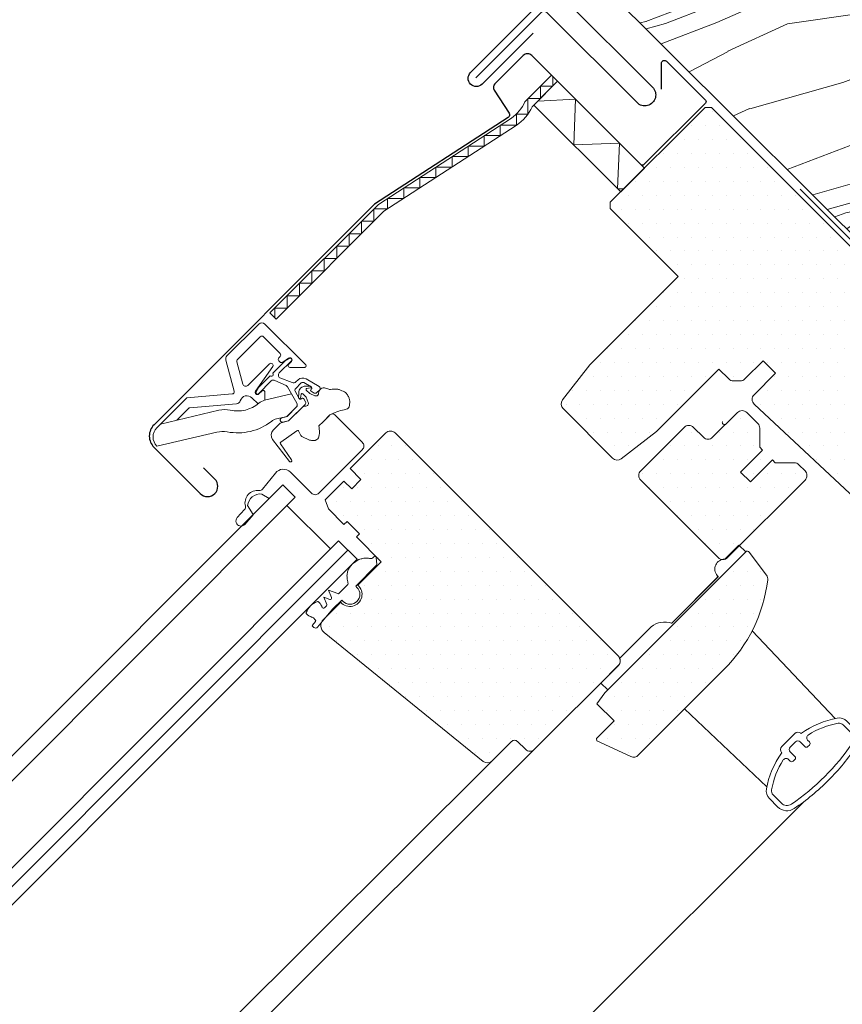
# Model space of a CAD drawing. Units: millimetres. Extents: x -19674 to 47920, y 0 to 4832.
# Drawn here: x 32631 to 32819, y 631 to 855 of the extents above; entities that cross this region are included whole.
import ezdxf

# ---------------------------------------------------------------- set-up
doc = ezdxf.new("R2010")
doc.units = ezdxf.units.MM
for name, color, linetype, lineweight, true_color in [('01_PREFA-Dachprodukt', 7, 'Continuous', 25, 0xe1000f), ('02_Kantteile', 7, 'Continuous', 25, 0xff7f7f), ('02_Zubehör_sonstiges', 7, 'Continuous', 25, 0xff7f7f), ('06_Holz', 7, 'Continuous', 15, 0x8296a0), ('06_Holzschfraffur', 7, 'Continuous', 13, 0xdce6eb)]:
    doc.layers.add(name, color=color, linetype=linetype, lineweight=lineweight, true_color=true_color)
pattern_1 = [(360, (32155.7756, -178.362), (1.5875, 3.175), [0, -3.175])]

msp = doc.modelspace()

# ---------------------------------------------------------------- hatches: boundary and pattern name
at = {"layer": '06_Holz'}
h = msp.add_hatch(dxfattribs=at)
h.set_pattern_fill('DOTS', color=256, scale=2, style=0)
h.set_pattern_definition(pattern_1)
edge = h.paths.add_edge_path()
edge.add_line((32802.936, 755.065), (32803.572, 754.429))
edge.add_line((32803.572, 754.429), (32807.901, 754.429))
edge.add_arc((32807.901, 752.929), 1.5, 45, 90, ccw=False)
edge.add_line((32808.962, 753.989), (32810.361, 752.59))
edge.add_arc((32809.3, 751.53), 1.5, -45, 45, ccw=False)
edge.add_line((32810.361, 750.469), (32792.683, 732.791))
edge.add_arc((32791.622, 733.852), 1.5, 225, 315, ccw=False)
edge.add_line((32790.562, 732.791), (32772.884, 750.469))
edge.add_arc((32773.945, 751.53), 1.5, 135, 225, ccw=False)
edge.add_line((32772.884, 752.59), (32782.784, 762.49))
edge.add_arc((32783.844, 761.429), 1.5, 45, 135, ccw=False)
edge.add_line((32784.905, 762.49), (32787.168, 760.227))
edge.add_arc((32788.228, 761.288), 1.5, 225, 315)
edge.add_line((32789.289, 760.227), (32794.946, 765.884))
edge.add_arc((32796.006, 764.823), 1.5, 45, 135, ccw=False)
edge.add_line((32797.067, 765.884), (32799.598, 763.353))
edge.add_arc((32798.537, 762.293), 1.5, 0, 45, ccw=False)
edge.add_line((32800.037, 762.293), (32800.037, 757.964))
edge.add_line((32800.037, 757.964), (32800.673, 757.328))
h = msp.add_hatch(dxfattribs=at)
h.set_pattern_fill('DOTS', color=256, scale=2, style=0)
h.set_pattern_definition(pattern_1)
edge = h.paths.add_edge_path()
edge.add_line((32767.793, 708.184), (32748.701, 689.092))
edge.add_arc((32747.64, 690.153), 1.5, 225, 315, ccw=False)
edge.add_line((32746.58, 689.092), (32744.812, 690.86))
edge.add_arc((32744.105, 690.153), 1, 45, 135)
edge.add_line((32743.398, 690.86), (32738.979, 686.441))
edge.add_arc((32737.918, 687.502), 1.5, 231, 315, ccw=False)
edge.add_line((32736.974, 686.336), (32700.679, 715.727))
edge.add_arc((32701.937, 717.282), 2, 135, 231, ccw=False)
edge.add_line((32700.523, 718.696), (32704.48, 722.652))
edge.add_arc((32706.593, 724.412), 2.75, 219.78409, 410.21591)
edge.add_line((32708.353, 726.525), (32713.699, 731.872))
edge.add_line((32713.699, 731.872), (32708.042, 737.529))
edge.add_line((32708.042, 737.529), (32708.749, 738.236))
edge.add_line((32708.749, 738.236), (32705.921, 741.064))
edge.add_line((32705.921, 741.064), (32705.214, 740.357))
edge.add_line((32705.214, 740.357), (32701.678, 743.893))
edge.add_line((32701.678, 743.893), (32700.971, 746.014))
edge.add_line((32700.971, 746.014), (32705.214, 750.257))
edge.add_line((32705.214, 750.257), (32706.982, 748.489))
edge.add_line((32706.982, 748.489), (32709.103, 750.61))
edge.add_line((32709.103, 750.61), (32706.628, 753.085))
edge.add_line((32706.628, 753.085), (32714.76, 761.217))
edge.add_arc((32715.821, 760.156), 1.5, 45, 135, ccw=False)
edge.add_line((32716.881, 761.217), (32767.793, 710.305))
edge.add_arc((32766.732, 709.245), 1.5, -45, 45, ccw=False)
h = msp.add_hatch(dxfattribs=at)
h.set_pattern_fill('DOTS', color=256, scale=2, style=0)
h.set_pattern_definition(pattern_1)
edge = h.paths.add_edge_path()
edge.add_arc((32767.129, 732.041), 35, 315, 352.87805)
edge.add_arc((32800.37, 727.888), 1.5, 352.87805, 396.8122)
edge.add_line((32801.571, 728.787), (32797.609, 734.081))
edge.add_arc((32797.209, 733.781), 0.5, 36.8122, 135)
edge.add_line((32796.855, 734.135), (32764.682, 701.961))
edge.add_line((32764.682, 701.961), (32762.914, 699.487))
edge.add_line((32762.914, 699.487), (32766.803, 695.597))
edge.add_line((32766.803, 695.597), (32762.791, 691.586))
edge.add_line((32762.791, 691.586), (32762.892, 691.023))
edge.add_line((32762.892, 691.023), (32770.647, 687.449))
edge.add_arc((32771.275, 688.811), 1.5, 245.25646, 315)
edge.add_line((32772.336, 687.751), (32791.877, 707.293))
at = {"layer": '06_Holzschfraffur'}
h = msp.add_hatch(dxfattribs=at)
h.set_pattern_fill('WOOD_5', color=256, scale=100, angle=380.87807, style=0, pattern_type=2)
h.set_pattern_definition([(10.57327, (19645.582, -515.0005), (596.2425177, 120.394655), [11.1803, -1106.8536]), (20.8781, (19656.57, -512.95), (57.79606, 129.0721), [11, -89]), (39.31297, (19666.85, -509.03), (151.23025, 164.71004), [9.4868, -306.7409]), (193.75307, (19674.19, -503.018), (689.67668, 156.032356), [8.0623, -798.1635]), (195.68367, (19666.359, -504.935), (969.9788836, 262.94677), [11.0454, -1093.4907]), (214.91427, (19655.725, -507.92), (-244.664366, -200.34805), [12.3693, -399.9412]), (30.34037, (19653.057, -512.15), (431.532575, 271.624146), [6.0828, -602.1935]), (14.53787, (19658.306, -509.077), (-783.110801, -191.670052), [9.0554, -896.4831]), (206.58867, (19667.072, -506.804), (-805.268716, -414.176553), [10.0499, -994.9377]), (189.56817, (19658.085, -511.302), (409.374406, 49.11831), [5.099, -504.8029]), (15.68367, (19637.529, -519.142), (-969.9788836, -262.94677), [11.0454, -1093.4907]), (9.56817, (19648.163, -516.156), (-409.374406, -49.11831), [10.198, -499.7039]), (20.8781, (19658.22, -514.46), (57.79606, 129.0721), [12, -88]), (41.43407, (19669.432, -510.185), (395.894712, 365.05808), [8.544, -845.8564]), (24.69217, (19675.837, -504.531), (1272.439013, 592.3671972), [15.0333, -1488.2963]), (15.68367, (19689.496, -498.251), (-969.9788836, -262.94677), [11.0454, -1093.4907]), (20.8781, (19700.13, -495.26), (57.79606, 129.0721), [11, -89]), (26.07247, (19616.974, -526.983), (898.703145, 449.814068), [11.0454, -1093.4907]), (15.68367, (19626.895, -522.128), (-969.9788836, -262.94677), [11.0454, -1093.4907]), (20.8781, (19616.26, -525.11), (57.79606, 129.0721), [6, -94]), (26.07247, (19621.867, -522.976), (898.703145, 449.814068), [11.0454, -1093.4907]), (20.8781, (19631.79, -518.12), (57.79606, 129.0721), [10, -90]), (31.18287, (19641.132, -514.557), (-524.966804, -307.261888), [11.1803, -1106.8536]), (26.07247, (19650.697, -508.7685), (898.703145, 449.814068), [11.0454, -1093.4907]), (15.68367, (19660.618, -503.914), (-969.9788836, -262.94677), [11.0454, -1093.4907]), (15.68367, (19671.252, -500.928), (-969.9788836, -262.94677), [11.0454, -1093.4907]), (12.74797, (19681.887, -497.942), (-596.242567, -120.394194), [14.1421, -692.9646]), (20.8781, (19695.68, -494.82), (57.79606, 129.0721), [15, -85]), (8.34927, (19713.326, -552.308), (502.808531, 84.756151), [9.2195, -912.7349]), (15.16747, (19722.447, -550.969), (-876.544889, -227.308117), [10.0499, -994.9377]), (29.00817, (19713.326, -552.308), (524.966534, 307.262264), [7.0711, -700.0357]), (30.34037, (19719.51, -548.879), (431.532575, 271.624146), [12.1655, -596.1107]), (20.8781, (19636.57, -578.37), (57.79606, 129.0721), [12, -88]), (11.41577, (19647.787, -574.095), (-502.808521, -84.756304), [6.0828, -602.1935]), (222.67947, (19653.75, -572.89), (244.664275, 200.348215), [5.3852, -533.1313]), (213.87267, (19649.79, -576.5415), (769.6309355, 507.610347), [13.3417, -1320.8247]), (13.75307, (19723.603, -548.387), (-689.67668, -156.032356), [8.0623, -798.1635]), (28.00307, (19723.603, -548.387), (618.400723, 342.900225), [8.0623, -798.1635]), (20.8781, (19637.29, -580.24), (57.79606, 129.0721), [8, -92]), (214.91427, (19644.762, -577.39), (-244.664366, -200.34805), [8.2462, -404.0644]), (17.51157, (19656.774, -569.5967), (-1530.5838895, -476.7734887), [17.0294, -1685.9093]), (18.58747, (19673.014, -564.4726), (-2278.0561842, -761.8792547), [25.02, -2476.9792]), (24.05787, (19696.729, -556.4974), (1552.7419445, 699.279948), [18.0278, -1784.7479]), (30.34037, (19713.19, -549.148), (431.532575, 271.624146), [18.2483, -590.028]), (31.18287, (19639.782, -586.7805), (-524.966804, -307.261888), [11.1803, -1106.8536]), (36.82347, (19649.347, -580.992), (-338.098357, -235.986247), [14.5602, -713.4508]), (20.8781, (19661, -572.26), (57.79606, 129.0721), [13, -87]), (12.74797, (19673.149, -567.632), (-596.242567, -120.394194), [14.1421, -692.9646]), (24.45437, (19686.9424, -564.511), (1365.87378, 628.003844), [16.0312, -1587.0907]), (12.13187, (19701.5355, -557.875), (689.6767932, 156.0317657), [13.1529, -1302.1417]), (6.84187, (19714.395, -555.11), (-315.940307, -13.480224), [12.3693, -399.9412]), (20.8781, (19726.68, -553.64), (57.79606, 129.0721), [7, -93]), (195.68367, (19656.774, -569.597), (969.9788836, 262.94677), [22.0907, -1082.4454]), (16.11447, (19634.08, -571.831), (-1063.412873, -298.5851644), [24.0832, -1180.0763]), (20.8781, (19657.22, -565.15), (57.79606, 129.0721), [23, -77]), (24.96367, (19678.707, -556.95), (1179.0053494, 556.728253), [28.0713, -1375.4955]), (20.8781, (19704.16, -545.1), (57.79606, 129.0721), [25, -75]), (28.00307, (19641.564, -591.452), (618.400723, 342.900225), [24.1868, -782.039]), (27.21827, (19662.919, -580.096), (711.83461, 378.538538), [18.1108, -887.4277]), (18.38847, (19679.0245, -571.8125), (-2091.1887212, -690.6010865), [23.0217, -2279.1512]), (14.35827, (19700.8707, -564.55), (-2536.20055637, -646.28677895), [35.2278, -3487.5552]), (23.89087, (19618.3994, -530.72), (1646.1755282, 734.9191905), [19.0263, -1883.6035]), (12.74797, (19635.795, -523.014), (-596.242567, -120.394194), [21.2132, -685.8936]), (18.49217, (19656.4858, -518.3335), (-2184.6216632, -726.2424423), [24.0208, -2378.0616]), (31.49777, (19679.2663, -510.7147), (-956.4985306, -578.8873234), [16.2788, -1611.6032]), (20.8781, (19693.15, -502.21), (57.79606, 129.0721), [20, -80]), (17.69827, (19614.123, -519.508), (-1624.017385, -512.4134316), [18.0278, -1784.7479]), (26.88707, (19631.2973, -514.0274), (-898.7029132, -449.8144177), [19.105, -1891.3923]), (27.58787, (19648.337, -505.3875), (-805.2691282, -414.1759147), [17.1172, -1694.607]), (15.16747, (19663.508, -497.46), (-876.544889, -227.308117), [20.0998, -984.8878]), (8.78327, (19682.908, -492.2014), (-912.183045, -133.8734864), [14.3178, -1417.4643]), (30.34037, (19697.058, -490.015), (431.532575, 271.624146), [12.1655, -596.1107]), (24.69217, (19620.894, -537.2604), (1272.439013, 592.3671972), [15.0333, -1488.2963]), (8.07377, (19634.5528, -530.9803), (-1321.5574178, -182.9914613), [22.561, -2233.5418]), (20.8781, (19656.89, -527.81), (57.79606, 129.0721), [25, -75]), (26.31837, (19680.2487, -518.902), (-992.1372727, -485.4519217), [21.095, -2088.4073]), (27.58787, (19699.157, -509.5495), (-805.2691282, -414.1759147), [17.1172, -1694.607]), (20.8781, (19611.63, -512.97), (57.79606, 129.0721), [17, -83]), (29.00817, (19627.512, -506.909), (524.966534, 307.262264), [28.2843, -678.8225]), (18.49217, (19652.248, -493.193), (-2184.6216632, -726.2424423), [24.0208, -2378.0616]), (15.35057, (19675.0285, -485.5742), (2033.3917171, 561.5320669), [31.1448, -3083.3375]), (27.72087, (19644.0588, -597.9925), (-1517.1031944, -792.7155868), [25.1794, -2492.7563]), (20.8781, (19666.35, -586.28), (57.79606, 129.0721), [28, -72]), (17.22587, (19692.5097, -576.3014), (-2967.7326645, -917.91225514), [47.0956, -4662.4691]), (20.8781, (19631.59, -565.29), (57.79606, 129.0721), [24, -76]), (25.64167, (19654.01, -556.7375), (992.1373975, 485.4517725), [24.0832, -1180.0763]), (19.03047, (19675.721, -546.3157), (-2838.6607361, -975.70763586), [31.0161, -3070.5964]), (18.15177, (19705.042, -536.202), (-1904.3198284, -619.3270778), [21.0238, -2081.3558]), (15.68367, (19625.883, -550.341), (-969.9788836, -262.94677), [22.0907, -1082.4454]), (20.8781, (19647.15, -544.37), (57.79606, 129.0721), [32, -68]), (22.78727, (19677.0505, -532.9653), (2673.94976585, 1126.9394717), [30.0167, -2971.6495]), (24.45437, (19704.7244, -521.3395), (1365.87378, 628.003844), [16.0312, -1587.0907])])
h.paths.add_polyline_path([(32866.327, 807.96), (32929.085, 865.777), (33129.794, 1066.436), (32821.187, 922.195), (32763.312, 864.105), (32843.041, 784.674)])
h = msp.add_hatch(dxfattribs=at)
h.set_pattern_fill('DOTS', color=256, scale=2, style=0)
h.set_pattern_definition(pattern_1)
edge = h.paths.add_edge_path()
edge.add_line((32789.006, 835.463), (32787.592, 835.463))
edge.add_line((32787.592, 835.463), (32765.954, 813.826))
edge.add_line((32765.954, 813.826), (32765.954, 812.411))
edge.add_line((32765.954, 812.411), (32781.44, 796.926))
edge.add_line((32781.44, 796.926), (32761.252, 776.738))
edge.add_line((32761.252, 776.738), (32755.051, 768.743))
edge.add_arc((32756.236, 767.824), 1.5, 142.2, 225)
edge.add_line((32755.175, 766.763), (32766.48, 755.458))
edge.add_arc((32767.541, 756.519), 1.5, 225, 307.8)
edge.add_line((32768.46, 755.334), (32776.455, 761.535))
edge.add_line((32776.455, 761.535), (32790.703, 775.783))
edge.add_line((32790.703, 775.783), (32792.951, 773.536))
edge.add_arc((32794.011, 774.596), 1.5, 225, 270)
edge.add_line((32794.011, 773.096), (32795.597, 773.096))
edge.add_arc((32795.597, 774.596), 1.5, 270, 315)
edge.add_line((32796.658, 773.536), (32800.815, 777.693))
edge.add_line((32800.815, 777.693), (32803.643, 774.864))
edge.add_line((32803.643, 774.864), (32798.73, 769.951))
edge.add_arc((32799.791, 768.89), 1.5, 135, 226.94331)
edge.add_line((32798.767, 767.794), (32851.515, 718.508))
edge.add_line((32851.515, 718.508), (32857.525, 724.518))
edge.add_line((32857.525, 724.518), (32849.039, 733.003))
edge.add_line((32849.039, 733.003), (32857.878, 741.842))
edge.add_line((32857.878, 741.842), (32862.828, 736.892))
edge.add_line((32862.828, 736.892), (32875.344, 739.085))
edge.add_line((32875.344, 739.085), (32878.95, 742.691))
edge.add_line((32878.95, 742.691), (32878.95, 745.519))
edge.add_line((32878.95, 745.519), (32857.737, 766.732))
edge.add_line((32857.737, 766.732), (32856.323, 766.732))
edge.add_line((32856.323, 766.732), (32853.494, 763.904))
edge.add_line((32853.494, 763.904), (32851.797, 765.601))
edge.add_line((32851.797, 765.601), (32854.626, 768.429))
edge.add_line((32854.626, 768.429), (32854.626, 769.844))
edge.add_line((32854.626, 769.844), (32789.006, 835.463))

# ---------------------------------------------------------------- linework, layer by layer
at = {"layer": '01_PREFA-Dachprodukt'}
msp.add_lwpolyline([(32748.354, 852.37), (32736.725, 840.74, -1), (32734.09, 843.374), (32812.648, 921.932, -0.0859999), (32815.439, 923.899), (33131.257, 1071.554, 0.0859999), (33134.048, 1073.521), (33261.724, 1200.974)], format="xyb", dxfattribs=at)
at = {"layer": '02_Kantteile', "ltscale": 5}
msp.add_lwpolyline([(32816.294, 922.75), (32755.309, 861.765, 0.4142136), (32755.309, 860.351), (32775.579, 840.07, -1), (32772.043, 836.534), (32751.537, 857.04, 0.4142136), (32750.123, 857.04), (32735.274, 842.191)], format="xyb", dxfattribs=at)
at = {"layer": '02_Kantteile'}
msp.add_lwpolyline([(33084.464, 906.966), (32972.022, 794.523, -0.4142136), (32969.193, 794.523), (32914.931, 848.417, 0.4142136), (32912.102, 848.417), (32884.803, 821.118, -0.0370213), (32881.443, 818.222), (32874.119, 812.799, 0.0370213), (32870.759, 809.902), (32844.876, 784.019, -0.4142136), (32842.047, 784.019), (32809.281, 816.785)], format="xyb", dxfattribs=at)
at = {"layer": '02_Zubehör_sonstiges'}
msp.add_lwpolyline([(32777.593, 839.597), (32777.593, 845.469, -0.6681786), (32778.788, 845.964), (32787.634, 837.118, -0.4142136), (32787.634, 836.411), (32773.634, 822.41, -0.4142136), (32772.926, 822.41), (32748.065, 847.272, 0.4142136), (32746.085, 847.272), (32739.62, 840.807, 0.3541186), (32739.468, 839.367), (32742.863, 834.14, -0.4142136), (32742.657, 833.171), (32712.214, 813.401), (32661.904, 763.091, 0.4142136), (32661.904, 757.929), (32672.44, 747.393, 1), (32675.763, 750.716), (32673.182, 753.297)], format="xyb", dxfattribs=at)
at = {"layer": '06_Holz'}
for p, q in [((32746.454, 836.752), (32752.519, 842.817)), ((32748.524, 835.993), (32753.934, 841.403)), ((32748.524, 835.993), (32753.934, 841.403)), ((32748.524, 835.993), (32753.934, 841.403)), ((32753.934, 841.403), (32773.733, 821.604)), ((32753.934, 841.403), (32773.733, 821.604)), ((32751.423, 838.893), (32748.141, 835.61)), ((32768.323, 816.195), (32748.524, 835.993)), ((32768.323, 816.195), (32748.524, 835.993)), ((32768.323, 816.195), (32748.524, 835.993)), ((32713.067, 813.335), (32743.388, 833.026)), ((32744.477, 831.349), (32714.332, 811.772)), ((32773.733, 821.604), (32768.323, 816.195)), ((32688.329, 788.598), (32713.067, 813.335)), ((32714.332, 811.772), (32689.743, 787.184)), ((32689.743, 787.184), (32688.329, 788.598)), ((32685.791, 786.058), (32678.542, 778.81)), ((32696.518, 776.745), (32687.205, 786.058)), ((32680.904, 777.918), (32686.144, 783.159)), ((32686.851, 783.159), (32690.67, 779.341)), ((32678.284, 777.844), (32680.187, 770.74)), ((32682.128, 772.383), (32680.774, 777.435)), ((32688.216, 776.986), (32683.299, 772.069)), ((32690.67, 778.634), (32690.387, 778.351)), ((32690.387, 777.644), (32690.619, 777.411)), ((32691.26, 777.355), (32692.61, 778.301)), ((32693.251, 777.537), (32692.579, 776.866)), ((32685.063, 770.753), (32688.979, 776.346)), ((32692.862, 776.183), (32696.285, 776.183)), ((32679.748, 770.113), (32669.361, 769.204)), ((32686.498, 770.785), (32685.826, 770.113)), ((32687.117, 768.663), (32693.273, 770.119)), ((32687.181, 768.678), (32687.181, 770.502)), ((32693.273, 770.119), (32694.494, 768.002)), ((32694.902, 770.352), (32694.89, 769.252)), ((32695.282, 769.173), (32695.461, 770.071)), ((32695.809, 770.152), (32696.591, 769.366)), ((32696.433, 771.883), (32697.533, 771.895)), ((32696.633, 770.977), (32697.42, 770.194)), ((32697.613, 771.503), (32696.714, 771.324)), ((32697.42, 770.194), (32698.588, 769.702)), ((32701.028, 771.44), (32701.751, 771.194)), ((32669.361, 769.204), (32662.56, 762.403)), ((32696.591, 769.366), (32697.083, 768.197)), ((32699.245, 769.831), (32699.266, 769.852)), ((32663.404, 763.247), (32676.704, 766.393)), ((32692.241, 764.999), (32694.382, 767.157)), ((32696.954, 767.54), (32696.933, 767.52)), ((32689.857, 764.436), (32692.241, 764.999)), ((32662.568, 758.243), (32676.204, 761.399)), ((32800.673, 757.328), (32795.653, 752.307)), ((32797.916, 750.045), (32802.936, 755.065)), ((32795.653, 752.307), (32797.916, 750.045)), ((32691.243, 749.382), (32577.791, 635.772)), ((32691.243, 749.382), (32694.071, 746.553)), ((32694.071, 746.553), (32580.62, 632.944)), ((32686.509, 747.297), (32688.153, 746.292)), ((32683.253, 744.647), (32684.488, 742.627)), ((32702.12, 734.801), (32692.22, 744.7)), ((32703.971, 736.654), (32590.519, 623.044)), ((32708.213, 732.411), (32703.971, 736.654)), ((32706.092, 734.532), (32592.64, 620.923)), ((32708.213, 732.411), (32594.762, 618.802)), ((32712.05, 733.006), (32711.708, 732.665)), ((32712.683, 731.258), (32712.556, 732.852)), ((32707.9, 726.287), (32712.601, 730.988)), ((32790.536, 728.421), (32779.929, 717.814)), ((32790.313, 728.644), (32790.529, 728.428)), ((32790.32, 728.637), (32790.536, 728.421)), ((32703.844, 724.589), (32701.717, 725.406)), ((32701.717, 725.406), (32702.382, 723.675)), ((32706.122, 726.699), (32704.057, 724.634)), ((32708.184, 726.003), (32707.9, 726.287)), ((32701.994, 723.288), (32700.667, 723.797)), ((32700.667, 723.797), (32701.305, 722.134)), ((32702.64, 721.027), (32704.718, 723.105)), ((32704.718, 723.105), (32705.002, 722.821)), ((32699.222, 716.953), (32702.64, 721.027)), ((32701.238, 721.815), (32700.751, 721.329)), ((32698.244, 719.059), (32698.691, 718.613)), ((32698.708, 718.208), (32698.046, 717.418)), ((32698.07, 717.136), (32698.377, 716.879)), ((32636.381, 577.182), (32748.701, 689.092)), ((32738.979, 686.441), (32632.823, 580.741)), ((32810.13, 677.191), (32673.14, 540.423))]:
    msp.add_line(p, q, dxfattribs=at)
msp.add_lwpolyline([(32821.187, 922.195), (32763.309, 864.108), (32843.041, 784.674), (32866.327, 807.96), (32929.617, 866.258), (33129.794, 1066.436)], close=True, dxfattribs=at)
for points in [[(32689.421, 787.506), (32689.421, 789.689), (32692.249, 789.689), (32692.249, 792.517), (32695.077, 792.517), (32695.077, 795.346), (32697.906, 795.346), (32697.906, 798.174), (32700.734, 798.174), (32700.734, 801.003), (32703.562, 801.003), (32703.562, 803.831), (32706.391, 803.831), (32706.391, 806.659), (32709.219, 806.659), (32709.219, 809.488), (32712.047, 809.488), (32712.047, 812.316), (32715.174, 812.316), (32715.174, 814.701), (32718.845, 814.701), (32718.845, 817.085), (32722.517, 817.085), (32722.517, 819.47), (32726.188, 819.47), (32726.188, 821.855), (32729.86, 821.855), (32729.86, 824.24), (32733.531, 824.24), (32733.531, 826.624), (32737.203, 826.624), (32737.203, 829.009), (32740.874, 829.009), (32740.874, 831.394), (32744.546, 831.394), (32744.546, 833.94), (32747.181, 833.94), (32747.181, 837.479), (32750.009, 837.479), (32750.009, 840.307), (32752.838, 840.307), (32752.838, 842.498)], [(32749.432, 836.902), (32758.025, 837.311), (32757.616, 826.902), (32768.025, 827.311), (32767.616, 816.902), (32769.03, 816.902)], [(32854.626, 769.844), (32789.006, 835.463)], [(32817.2, 696.118), (32798.296, 716.117)], [(32801.638, 680.559), (32782.875, 698.29)]]:
    msp.add_lwpolyline(points, dxfattribs=at)
for points in [[(32789.006, 835.463), (32787.592, 835.463), (32765.954, 813.826), (32765.954, 812.411), (32781.44, 796.926), (32761.252, 776.738), (32755.051, 768.743, 0.3778685), (32755.175, 766.763), (32766.48, 755.458, 0.3778685), (32768.46, 755.334), (32776.455, 761.535), (32790.703, 775.783), (32792.951, 773.536, 0.1989124), (32794.011, 773.096), (32795.597, 773.096, 0.1989124), (32796.658, 773.536), (32800.815, 777.693), (32803.643, 774.864), (32798.73, 769.951, 0.4241829), (32798.767, 767.794), (32851.515, 718.508)], [(32699.577, 771.827, -0.493145), (32699.68, 771.04), (32699.05, 770.41, -0.3394543), (32698.447, 770.331), (32697.773, 770.72, -0.4931454), (32697.71, 771.192), (32697.787, 771.269, 0.4931454), (32697.725, 771.741), (32696.065, 772.699, 0.3394543), (32695.462, 772.62), (32694.161, 771.319, 0.3394543), (32694.081, 770.716), (32695.04, 769.056, 0.4931454), (32695.512, 768.993), (32695.589, 769.07, -0.4931454), (32696.061, 769.008), (32696.45, 768.334, -0.3394543), (32696.371, 767.731), (32692.835, 764.195, -0.1316525), (32692.521, 764.014), (32691.284, 763.683, -1), (32691.026, 764.648), (32692.004, 764.911, 0.1316525), (32692.317, 765.092), (32694.382, 767.157, 0.3394543), (32694.494, 768.002), (32692.339, 771.733, 0.1539147), (32692.029, 772.018), (32689.493, 773.2, 0.3394543), (32688.648, 773.089), (32685.729, 770.171, -0.883857), (32685.181, 770.598), (32685.835, 771.691), (32688.403, 774.259, 1), (32688.969, 774.825), (32691.714, 777.57), (32692.808, 778.224, -0.883857), (32693.235, 777.676), (32690.456, 774.897, 0.4931454), (32690.601, 773.796), (32693.431, 772.737, 0.3394543), (32694.276, 772.848), (32694.754, 773.327, -0.3394543), (32696.565, 773.565), (32699.577, 771.827)], [(32667.109, 764.124), (32669.802, 766.816, -0.176327), (32670.112, 766.961), (32680.713, 767.888, 0.3027756), (32681.579, 768.582, -0.5622078), (32684.235, 769.229), (32685.627, 767.837)], [(32700.547, 763.834), (32702.032, 765.319, -0.4142136), (32703.163, 765.319), (32709.386, 759.096, -0.4142136), (32709.386, 757.399), (32699.486, 747.5, -0.4142136), (32697.789, 747.5), (32693.018, 752.271, 0.4477954), (32689.591, 752.077), (32686.664, 748.399, -0.2635325), (32685.933, 748.104, 0.5296731), (32682.738, 744.524, -0.2489284), (32682.558, 743.796), (32680.871, 741.911, 1.0009423), (32682.586, 740.379), (32684.513, 742.539)], [(32697.338, 759.569), (32695.633, 760.404, -0.1246883), (32694.945, 761.558, 0.5118896), (32694.486, 761.718), (32690.806, 759.142, 0.4134783), (32690.732, 758.725), (32693.259, 755.096, -1.0504811), (32692.783, 754.733), (32688.959, 759.766, -0.3749905), (32689.102, 761.865), (32690.524, 763.288, -0.1316525), (32690.928, 763.521), (32692.549, 763.955, 0.1320707), (32692.684, 764.033), (32695.601, 766.96, -0.2126525), (32696.5, 767.344, 0.2029354), (32696.933, 767.52)], [(32802.936, 755.065), (32803.572, 754.429), (32807.901, 754.429, -0.1989124), (32808.962, 753.989), (32810.361, 752.59, -0.4142136), (32810.361, 750.469), (32792.683, 732.791, -0.4142136), (32790.562, 732.791), (32772.884, 750.469, -0.4142136), (32772.884, 752.59), (32782.784, 762.49, -0.4142136), (32784.905, 762.49), (32787.168, 760.227, 0.4142136), (32789.289, 760.227), (32794.946, 765.884, -0.4142136), (32797.067, 765.884), (32799.598, 763.353, -0.1989124), (32800.037, 762.293), (32800.037, 757.964), (32800.673, 757.328)], [(32805.008, 688.365, -0.3568873), (32805.015, 688.239, 0.1125732), (32801.541, 680.052, 0.2453927), (32802.234, 677.844), (32804.108, 675.97, 0.3592693), (32807.909, 675.605, 0.047827), (32815.712, 682.043, 0.047827), (32822.15, 689.846, 0.3592693), (32821.786, 693.647), (32819.912, 695.522, 0.2453927), (32817.703, 696.215, 0.1125732), (32809.517, 692.741, -0.3568873), (32809.391, 692.748, 0.4026135), (32808.005, 692.721), (32805.035, 689.751, 0.4026135), (32805.008, 688.365, -0.4026135), (32805.035, 689.751), (32808.005, 692.721, -0.4026135), (32809.391, 692.748)]]:
    msp.add_lwpolyline(points, format="xyb", dxfattribs=at)
for points in [[(32767.793, 708.184), (32748.701, 689.092, -0.4142136), (32746.58, 689.092), (32744.812, 690.86, 0.4142136), (32743.398, 690.86), (32738.979, 686.441, -0.383864), (32736.974, 686.336), (32700.679, 715.727, -0.4452287), (32700.523, 718.696), (32704.48, 722.652, 1.0954451), (32708.353, 726.525), (32713.699, 731.872), (32708.042, 737.529), (32708.749, 738.236), (32705.921, 741.064), (32705.214, 740.357), (32701.678, 743.893), (32700.971, 746.014), (32705.214, 750.257), (32706.982, 748.489), (32709.103, 750.61), (32706.628, 753.085), (32714.76, 761.217, -0.4142136), (32716.881, 761.217), (32767.793, 710.305, -0.4142136)], [(32791.877, 707.293, 0.1667957), (32801.859, 727.702, 0.1940821), (32801.571, 728.787), (32797.609, 734.081, 0.4567163), (32796.855, 734.135), (32764.682, 701.961), (32762.914, 699.487), (32766.803, 695.597), (32762.791, 691.586), (32762.892, 691.023), (32770.647, 687.449, 0.3140689), (32772.336, 687.751)], [(32763.805, 704.209), (32765.362, 702.653), (32796.828, 734.119), (32795.272, 735.675), (32792.131, 732.533), (32791.725, 732.443, 0.6380615), (32790.565, 728.461), (32779.958, 717.855, 0.2549803), (32775.273, 717.028), (32768.083, 709.822, -0.3071038), (32767.766, 708.168), (32767.766, 708.168), (32763.806, 704.208)], [(32804.957, 676.818), (32803.083, 678.693, -0.2453927), (32802.722, 679.841, -0.0986425), (32805.405, 686.68, -0.478667), (32806.566, 686.805), (32806.98, 686.392, 0.4142136), (32807.687, 686.392), (32808.04, 686.746, 0.4142136), (32808.04, 687.453), (32806.98, 688.513, -0.4142136), (32806.98, 689.574), (32808.182, 690.776, -0.4142136), (32809.242, 690.776), (32810.303, 689.715, 0.4142136), (32811.01, 689.715), (32811.364, 690.069, 0.4142136), (32811.364, 690.776), (32810.95, 691.189, -0.478667), (32811.076, 692.351, -0.0986425), (32817.915, 695.034, -0.2453927), (32819.063, 694.673), (32820.937, 692.799, -0.3592693), (32821.156, 690.518, -0.0958732), (32807.237, 676.6, -0.3592693)]]:
    msp.add_lwpolyline(points, format="xyb", close=True, dxfattribs=at)
for centre, radius, start, end in [((32739.031, 839.735), 8, 303, 338.10576), ((32739.031, 839.735), 10, 303, 335.63805), ((32686.498, 785.351), 1, 45, 135), ((32686.498, 782.805), 0.5, 45, 135), ((32690.316, 778.987), 0.5, 315, 45), ((32679.249, 778.103), 1, 135, 195), ((32681.257, 777.565), 0.5, 135, 195), ((32688.569, 776.633), 0.5, 45, 135), ((32688.569, 776.633), 0.5, 325, 45), ((32690.74, 777.997), 0.5, 135, 225), ((32690.973, 777.765), 0.5, 225, 305), ((32692.862, 776.583), 0.4, 135, 225), ((32692.897, 777.891), 0.5, 45, 125), ((32692.897, 777.891), 0.5, 315, 45), ((32696.285, 776.512), 0.329, 315, 45), ((32692.862, 776.583), 0.4, 225, 270), ((32696.285, 776.512), 0.329, 270, 315), ((32682.804, 772.564), 0.7, 195, 315), ((32679.704, 770.611), 0.5, 275, 15), ((32685.472, 770.466), 0.5, 145, 225), ((32685.472, 770.466), 0.5, 225, 315), ((32686.781, 770.502), 0.4, 45, 135), ((32686.781, 770.502), 0.4, 360, 45), ((32696.401, 770.384), 1.5, 135, 181.21151), ((32696.401, 770.384), 1.5, 88.78849, 135), ((32695.655, 770.023), 0.2, 39.99906, 166.12469), ((32696.762, 771.13), 0.2, 103.87531, 230.00094), ((32697.565, 771.697), 0.2, 283.87531, 99.01386), ((32698.841, 770.276), 0.6, 315, 0.88623), ((32700.641, 770.304), 1.2, 71.19327, 180.88623), ((32702.073, 772.141), 1, 251.19327, 275.30334), ((32703.749, 770.182), 1, 67.48695, 87.75844), ((32704.958, 769.681), 1, 32.70515, 67.48695), ((32680.959, 773.896), 7.649, 257.31674, 309.45538), ((32687.808, 765.744), 3, 103.30603, 131.50872), ((32693.747, 767.67), 0.817, 321.07153, 23.92847), ((32695.088, 769.221), 0.2, 170.98614, 346.12469), ((32696.53, 767.965), 0.6, 315, 22.82228), ((32698.82, 770.255), 0.6, 247.17772, 315), ((32705.397, 768.998), 1, 13.70391, 32.70515), ((32705.568, 768.298), 1, 352.06593, 13.70391), ((32678.085, 760.554), 6, 78.51506, 103.30603), ((32706.808, 757.209), 9.412, 99.32841, 120.49619), ((32705.468, 767.585), 1, 285.4642, 352.06593), ((32680.972, 773.923), 12.673, 259.29466, 307.40931), ((32690.548, 761.516), 3, 103.30603, 128.7196), ((32656.665, 809.2), 63.117, 312.74201, 315.95321), ((32656.665, 809.2), 63.117, 312.74201, 315.95321), ((32791.986, 763.631), 0.5, 153.57569, 315), ((32664.573, 760.327), 2.892, 134.11363, 226.0966), ((32677.585, 755.56), 6, 80.08688, 103.30603), ((32698.66, 761.266), 1, 347.58924, 5.8772), ((32698.348, 760.475), 1, 264.36455, 289.71446), ((32698.498, 760.528), 1, 289.71446, 347.58924), ((32686.144, 744.42), 2.9, 82.76539, 175.52054), ((32711.496, 732.877), 0.3, 247.39409, 315), ((32712.262, 732.794), 0.3, 11.22881, 135), ((32712.389, 731.2), 0.3, 315, 11.22881), ((32706.593, 724.412), 2.25, 225, 45), ((32705.981, 726.841), 0.2, 315, 27.28594), ((32702.101, 723.568), 0.3, 249, 21), ((32703.916, 724.776), 0.2, 249, 315), ((32700.553, 721.555), 0.3, 190.58261, 315), ((32701.025, 722.027), 0.3, 315, 21), ((32698.478, 718.401), 0.3, 320, 45), ((32698.199, 717.29), 0.2, 140, 230), ((32698.762, 717.339), 0.6, 230, 320)]:
    msp.add_arc(centre, radius, start, end, dxfattribs=at)
for points in [[(32702.165, 771.145), (32702.419, 771.168), (32702.672, 771.192), (32702.926, 771.215)], [(32702.926, 771.215), (32703.213, 771.204), (32703.5, 771.193), (32703.788, 771.182)], [(32704.132, 771.106), (32704.535, 770.939), (32704.938, 770.772), (32705.341, 770.605)], [(32705.799, 770.221), (32705.946, 769.994), (32706.092, 769.766), (32706.238, 769.538)], [(32706.368, 769.234), (32706.425, 769.001), (32706.482, 768.768), (32706.539, 768.535)], [(32706.558, 768.16), (32706.525, 767.922), (32706.492, 767.685), (32706.459, 767.447)], [(32705.735, 766.621), (32705.584, 766.58), (32705.433, 766.538), (32705.283, 766.496)], [(32699.637, 761.051), (32699.583, 760.805), (32699.529, 760.559), (32699.474, 760.314)], [(32699.503, 762.846), (32699.553, 762.354), (32699.604, 761.861), (32699.655, 761.368)], [(32698.25, 759.48), (32697.946, 759.51), (32697.642, 759.54), (32697.338, 759.569)], [(32698.835, 759.587), (32698.785, 759.569), (32698.735, 759.551), (32698.685, 759.533)], [(32707.091, 731.289), (32707.505, 731.703), (32708.111, 732.065), (32708.621, 732.336)], [(32706.099, 729.809), (32706.272, 730.241), (32706.697, 730.895), (32707.091, 731.289)], [(32697.606, 721.804), (32697.193, 721.391), (32696.799, 720.807), (32696.622, 720.309)], [(32699.043, 722.743), (32698.564, 722.614), (32698.002, 722.2), (32697.606, 721.804)]]:
    msp.add_open_spline(points, degree=3, dxfattribs=at)
for points in [[(32708.621, 732.336), (32709.124, 732.498)], [(32709.124, 732.498), (32709.515, 732.612)], [(32709.515, 732.612), (32709.945, 732.669)], [(32709.945, 732.669), (32710.372, 732.677)], [(32710.372, 732.677), (32710.848, 732.651)], [(32710.848, 732.651), (32711.163, 732.622)], [(32711.163, 732.622), (32711.381, 732.6)], [(32706.013, 729.369), (32706.099, 729.809)], [(32705.906, 728.646), (32705.94, 729.063)], [(32705.925, 728.232), (32705.906, 728.646)], [(32705.986, 727.781), (32705.925, 728.232)], [(32705.94, 729.063), (32706.013, 729.369)], [(32706.038, 727.496), (32705.986, 727.781)], [(32706.096, 727.217), (32706.038, 727.496)], [(32706.158, 726.932), (32706.096, 727.217)], [(32699.288, 722.775), (32699.043, 722.743)], [(32699.453, 722.709), (32699.288, 722.775)], [(32699.589, 722.599), (32699.453, 722.709)], [(32699.733, 722.431), (32699.589, 722.599)], [(32699.892, 722.19), (32699.733, 722.431)], [(32700.025, 721.955), (32699.892, 722.19)], [(32700.155, 721.705), (32700.025, 721.955)], [(32700.258, 721.499), (32700.155, 721.705)], [(32696.622, 720.309), (32696.623, 720.094)], [(32696.623, 720.094), (32696.695, 719.951)], [(32696.695, 719.951), (32696.811, 719.82)], [(32696.811, 719.82), (32696.983, 719.683)], [(32696.983, 719.683), (32697.235, 719.527)], [(32697.235, 719.527), (32697.478, 719.401)], [(32697.478, 719.401), (32697.733, 719.281)], [(32697.733, 719.281), (32697.946, 719.187)], [(32697.946, 719.187), (32698.244, 719.059)]]:
    msp.add_spline(points, degree=3, dxfattribs=at)

doc.saveas('drawing.dxf')
